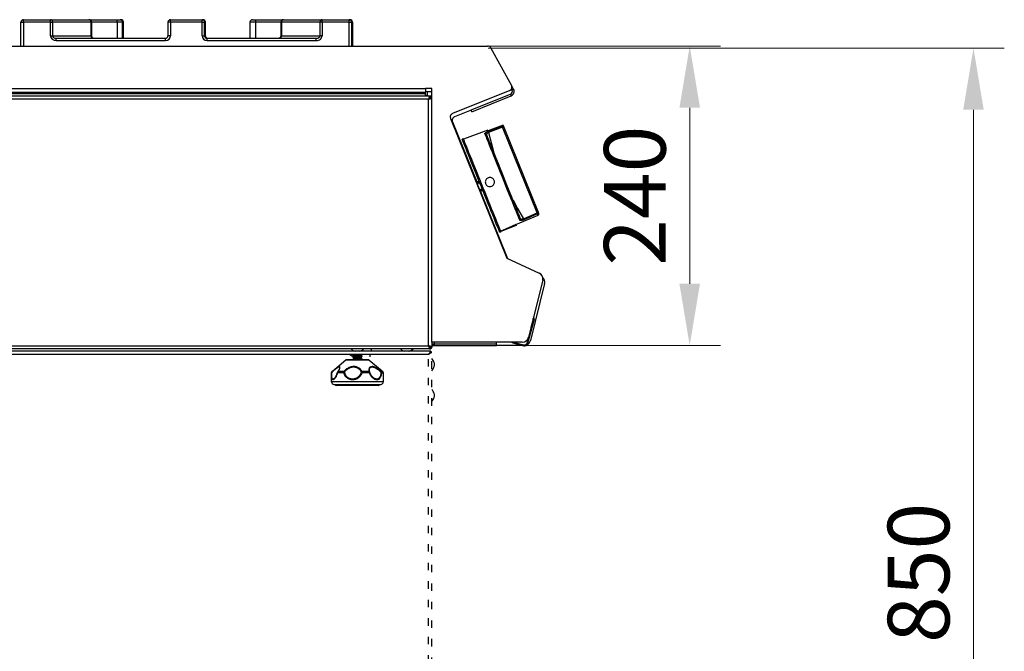
# Model space of a CAD drawing. Units: millimetres. Extents: x 2306 to 3933, y 1581 to 2391.
# Drawn here: x 2538 to 2618, y 1821 to 1872 of the extents above; entities that cross this region are included whole.
import ezdxf

# ---------------------------------------------------------------- set-up
doc = ezdxf.new("R2010")
doc.units = ezdxf.units.MM
doc.linetypes.add('ACAD_ISO03W100', pattern=[30, 12, -18])
doc.styles.get("Standard").update_dxf_attribs({"font": 'arial.ttf'})
doc.dimstyles.new('ISO-25', dxfattribs={"dimscale": 2, "dimtxt": 2.5, "dimasz": 2.5, "dimexe": 1.25, "dimexo": 0.625, "dimtad": 1, "dimdec": 0, "dimlfac": 10, "dimtxsty": 'Standard', "dimcen": 2.5, "dimadec": 0, "dimazin": 0, "dimtfac": 1, "dimtdec": 0, "dimtmove": 0, "dimatfit": 3, "dimfxl": 1, "dimlwd": 13, "dimlwe": 13, "dimarcsym": 0})

# ---------------------------------------------------------------- blocks, each defined once
blk = doc.blocks.new('*D4')
at = {"color": 0, "lineweight": 13, "transparency": 16777216}
for p, q in [((2576.465, 1870.08), (2618.314, 1870.08)), ((2615.814, 1865.08), (2615.814, 1790.025)), ((2583.534, 1785.025), (2618.314, 1785.025))]:
    blk.add_line(p, q, dxfattribs=at)
at = {"color": 0, "transparency": 16777216}
for points in [[(2614.981, 1865.08), (2616.647, 1865.08), (2615.814, 1870.08)], [(2614.981, 1790.025), (2616.647, 1790.025), (2615.814, 1785.025)]]:
    blk.add_solid(points, dxfattribs=at)
at = {"layer": 'Defpoints', "color": 0, "transparency": 16777216}
for p in [(2575.215, 1870.08), (2582.284, 1785.025), (2615.814, 1785.025)]:
    blk.add_point(p, dxfattribs=at)
at = {"color": 0, "transparency": 16777216, "insert": (2612.011, 1827.553), "char_height": 5, "attachment_point": 5, "rotation": 90}
blk.add_mtext('850', dxfattribs=at)
blk = doc.blocks.new('new blockLAT4BOCAS')
at = {"color": 8, "linetype": 'Continuous', "lineweight": 25}
for p, q in [((2912.903, 1693.436), (2913.103, 1693.436)), ((2912.903, 1691.503), (2912.903, 1693.436)), ((2913.103, 1693.436), (2913.103, 1693.636)), ((2913.103, 1693.636), (2915.294, 1693.636)), ((2915.294, 1693.436), (2913.103, 1693.436)), ((2913.103, 1693.436), (2913.103, 1691.503)), ((2915.294, 1693.436), (2915.294, 1693.636)), ((2915.294, 1693.636), (2918.415, 1693.636)), ((2915.294, 1692.336), (2915.294, 1693.436)), ((2915.294, 1693.436), (2915.462, 1693.436)), ((2915.462, 1693.436), (2915.462, 1692.336)), ((2918.584, 1693.436), (2915.462, 1693.436)), ((2918.415, 1693.636), (2918.436, 1693.636)), ((2918.436, 1693.636), (2920.678, 1693.636)), ((2918.584, 1692.336), (2918.584, 1693.436)), ((2918.584, 1693.436), (2918.602, 1693.436)), ((2918.602, 1693.436), (2918.602, 1692.336)), ((2918.636, 1693.436), (2918.602, 1693.436)), ((2918.636, 1692.302), (2918.636, 1693.436)), ((2920.704, 1693.436), (2918.636, 1693.436)), ((2920.678, 1693.636), (2920.94, 1693.636)), ((2920.704, 1693.436), (2920.704, 1692.136)), ((2921.14, 1693.436), (2920.704, 1693.436)), ((2920.94, 1693.636), (2921.013, 1693.636)), ((2921.14, 1692.136), (2921.14, 1693.436)), ((2921.213, 1693.436), (2921.14, 1693.436)), ((2921.213, 1692.136), (2921.213, 1693.436)), ((2924.821, 1693.436), (2924.821, 1692.336)), ((2925.021, 1693.436), (2924.821, 1693.436)), ((2925.021, 1693.436), (2925.021, 1693.636)), ((2925.021, 1693.636), (2927.586, 1693.636)), ((2925.021, 1693.436), (2925.021, 1692.336)), ((2927.586, 1693.436), (2925.021, 1693.436)), ((2927.586, 1693.436), (2927.586, 1693.636)), ((2927.586, 1693.636), (2927.659, 1693.636)), ((2927.586, 1692.336), (2927.586, 1693.436)), ((2927.586, 1693.436), (2927.786, 1693.436)), ((2927.659, 1693.622), (2927.659, 1693.636)), ((2927.786, 1692.336), (2927.786, 1693.436)), ((2927.786, 1693.436), (2927.859, 1693.436)), ((2927.859, 1692.336), (2927.859, 1693.436)), ((2931.467, 1693.436), (2931.467, 1692.136)), ((2931.903, 1693.436), (2931.467, 1693.436)), ((2931.667, 1693.636), (2931.929, 1693.636)), ((2931.903, 1693.436), (2931.903, 1692.136)), ((2933.971, 1693.436), (2931.903, 1693.436)), ((2931.929, 1693.636), (2934.171, 1693.636)), ((2933.971, 1693.436), (2933.971, 1692.304)), ((2934.005, 1693.436), (2933.971, 1693.436)), ((2934.023, 1693.436), (2934.005, 1693.436)), ((2934.005, 1692.336), (2934.005, 1693.436)), ((2937.144, 1693.436), (2934.023, 1693.436)), ((2934.023, 1693.436), (2934.023, 1692.336)), ((2934.171, 1693.636), (2934.191, 1693.636)), ((2934.191, 1693.636), (2937.313, 1693.636)), ((2937.313, 1693.436), (2937.144, 1693.436)), ((2937.144, 1692.336), (2937.144, 1693.436)), ((2937.313, 1693.436), (2937.313, 1693.636)), ((2937.313, 1693.636), (2939.503, 1693.636)), ((2937.313, 1693.436), (2937.313, 1692.336)), ((2939.503, 1693.436), (2937.313, 1693.436)), ((2939.503, 1693.436), (2939.503, 1693.636)), ((2939.503, 1693.636), (2939.577, 1693.636)), ((2939.503, 1693.436), (2939.703, 1693.436)), ((2939.503, 1691.503), (2939.503, 1693.436)), ((2939.577, 1693.622), (2939.577, 1693.636)), ((2939.703, 1693.436), (2939.703, 1691.503)), ((2939.703, 1693.436), (2939.777, 1693.436)), ((2939.777, 1693.436), (2939.777, 1691.503)), ((2915.294, 1692.336), (2915.462, 1692.336)), ((2915.462, 1692.336), (2918.584, 1692.336)), ((2915.77, 1691.936), (2915.77, 1692.136)), ((2915.77, 1692.136), (2924.62, 1692.136)), ((2918.584, 1692.336), (2918.602, 1692.336)), ((2918.602, 1692.336), (2918.631, 1692.336)), ((2924.62, 1691.936), (2924.62, 1692.136)), ((2925.021, 1692.336), (2924.821, 1692.336)), ((2927.586, 1692.336), (2927.786, 1692.336)), ((2927.785, 1692.336), (2927.859, 1692.336)), ((2927.987, 1691.936), (2927.987, 1692.136)), ((2927.987, 1692.136), (2936.837, 1692.136)), ((2933.976, 1692.336), (2934.005, 1692.336)), ((2934.023, 1692.336), (2934.005, 1692.336)), ((2934.023, 1692.336), (2937.144, 1692.336)), ((2936.837, 1691.936), (2936.837, 1692.136)), ((2937.313, 1692.336), (2937.144, 1692.336)), ((2885.602, 1691.503), (2950.719, 1691.503)), ((2924.62, 1691.936), (2915.77, 1691.936)), ((2936.837, 1691.936), (2927.987, 1691.936)), ((2951.002, 1691.32), (2952.672, 1688.308)), ((2952.839, 1688.007), (2952.672, 1688.308)), ((2946.052, 1687.451), (2879.753, 1687.451)), ((2879.873, 1687.751), (2945.702, 1687.751)), ((2879.902, 1688.051), (2945.702, 1688.051)), ((2882.873, 1687.651), (2945.702, 1687.651)), ((2946.202, 1688.051), (2945.702, 1688.051)), ((2945.702, 1688.051), (2945.702, 1687.751)), ((2945.852, 1687.781), (2945.702, 1687.781)), ((2945.702, 1687.651), (2945.702, 1687.751)), ((2945.702, 1687.451), (2945.702, 1687.651)), ((2945.702, 1687.531), (2945.852, 1687.531)), ((2945.852, 1687.531), (2945.852, 1687.781)), ((2946.202, 1687.781), (2945.852, 1687.781)), ((2945.852, 1687.531), (2945.852, 1687.451)), ((2946.052, 1687.451), (2946.052, 1687.371)), ((2946.115, 1687.451), (2946.052, 1687.451)), ((2946.052, 1687.237), (2946.052, 1687.371)), ((2946.115, 1687.451), (2946.115, 1687.284)), ((2946.122, 1687.364), (2946.115, 1687.341)), ((2946.122, 1687.364), (2946.202, 1687.364)), ((2946.122, 1687.3), (2946.122, 1687.364)), ((2946.202, 1687.3), (2946.122, 1687.3)), ((2946.202, 1667.503), (2946.202, 1688.051)), ((2952.527, 1687.903), (2947.897, 1686.033)), ((2949.403, 1686.321), (2952.593, 1687.609)), ((2949.459, 1686.182), (2952.649, 1687.47)), ((2952.593, 1687.609), (2952.649, 1687.47)), ((2952.708, 1687.934), (2952.659, 1688.021)), ((2952.839, 1688.007), (2952.708, 1687.934)), ((2945.942, 1687.191), (2879.862, 1687.191)), ((2945.942, 1667.211), (2945.942, 1687.191)), ((2949.407, 1686.311), (2948.047, 1685.762)), ((2949.459, 1686.182), (2949.403, 1686.321)), ((2947.735, 1685.616), (2952.3, 1674.316)), ((2947.885, 1685.345), (2949.845, 1680.495)), ((2951.941, 1684.925), (2950.809, 1684.499)), ((2954.743, 1677.989), (2951.941, 1684.925)), ((2951.996, 1685.05), (2951.996, 1685.056)), ((2951.996, 1685.056), (2954.836, 1678.026)), ((2950.741, 1684.693), (2948.776, 1683.951)), ((2948.763, 1683.981), (2948.671, 1683.943)), ((2950.059, 1680.508), (2949.805, 1680.492)), ((2950.127, 1679.694), (2950.321, 1679.859)), ((2950.158, 1679.72), (2952.351, 1674.292)), ((2953.03, 1677.025), (2954.823, 1677.798)), ((2953.633, 1677.51), (2954.743, 1677.989)), ((2953.053, 1676.967), (2951.802, 1676.461)), ((2953.03, 1677.025), (2953.053, 1676.967)), ((2951.709, 1676.424), (2951.802, 1676.461)), ((2951.801, 1676.461), (2951.802, 1676.461)), ((2952.3, 1674.316), (2954.901, 1673.103)), ((2955.2, 1672.53), (2954.045, 1667.897)), ((2955.35, 1672.26), (2954.195, 1667.627)), ((2954.499, 1669.336), (2953.976, 1667.385)), ((2954.422, 1669.357), (2954.242, 1668.686)), ((2954.422, 1669.357), (2954.499, 1669.336)), ((2953.542, 1667.503), (2946.202, 1667.503)), ((2946.202, 1667.503), (2946.202, 1667.101)), ((2946.232, 1667.371), (2946.232, 1667.503)), ((2946.232, 1667.371), (2946.412, 1667.371)), ((2946.232, 1667.371), (2946.232, 1667.233)), ((2946.312, 1667.371), (2946.312, 1667.233)), ((2946.412, 1667.371), (2946.412, 1667.503)), ((2946.412, 1667.371), (2951.462, 1667.371)), ((2946.412, 1667.233), (2946.412, 1667.371)), ((2951.462, 1667.371), (2951.462, 1667.503)), ((2951.462, 1667.233), (2951.462, 1667.371)), ((2952.769, 1667.439), (2952.786, 1667.503)), ((2952.769, 1667.439), (2953.658, 1667.201)), ((2952.84, 1667.503), (2953.678, 1667.279)), ((2953.994, 1667.761), (2953.899, 1667.406)), ((2953.976, 1667.385), (2953.899, 1667.406)), ((2946.052, 1666.951), (2879.753, 1666.951)), ((2879.862, 1667.211), (2945.942, 1667.211)), ((2946.115, 1666.765), (2886.289, 1666.765)), ((2940.622, 1666.911), (2940.622, 1666.765)), ((2941.322, 1666.765), (2941.322, 1666.951)), ((2945.942, 1667.211), (2945.998, 1667.176)), ((2946.052, 1666.951), (2946.052, 1667.031)), ((2946.052, 1667.031), (2946.115, 1667.031)), ((2946.052, 1666.951), (2946.115, 1666.951)), ((2946.115, 1667.031), (2946.115, 1666.951)), ((2946.115, 1666.765), (2946.115, 1666.685)), ((2946.202, 1667.101), (2946.122, 1667.101)), ((2946.122, 1667.038), (2946.122, 1667.101)), ((2946.122, 1667.038), (2946.202, 1667.038)), ((2946.202, 1666.678), (2946.122, 1666.678)), ((2946.202, 1667.038), (2946.202, 1667.101)), ((2946.232, 1667.233), (2946.312, 1667.233)), ((2946.312, 1667.233), (2946.412, 1667.233)), ((2946.412, 1667.233), (2951.462, 1667.233)), ((2953.54, 1667.233), (2951.462, 1667.233)), ((2953.678, 1667.279), (2953.658, 1667.201)), ((2945.942, 1666.505), (2886.462, 1666.505)), ((2946.388, 1665.825), (2946.388, 1665.545))]:
    blk.add_line(p, q, dxfattribs=at)
at = {"color": 7, "linetype": 'ACAD_ISO03W100', "lineweight": 25, "ltscale": 0.05}
for p, q in [((2946.202, 1617.352), (2946.202, 1666.678)), ((2945.942, 1617.525), (2945.942, 1666.505))]:
    blk.add_line(p, q, dxfattribs=at)
at = {"color": 7, "linetype": 'Continuous', "lineweight": 25}
blk.add_line((2946.388, 1663.325), (2946.388, 1663.045), dxfattribs=at)
at = {"color": 8, "linetype": 'Continuous', "lineweight": 25, "flags": 128}
for points in [[(2918.689, 1692.167), (2918.707, 1692.159), (2918.712, 1692.155)], [(2933.918, 1692.167), (2933.9, 1692.159), (2933.895, 1692.156)], [(2951.121, 1691.105), (2951.132, 1691.089), (2951.152, 1691.049)], [(2951.987, 1685.079), (2950.921, 1684.677), (2950.77, 1684.62)], [(2950.775, 1684.59), (2950.962, 1684.66), (2951.711, 1684.942), (2951.996, 1685.05)], [(2951.996, 1685.056), (2951.995, 1685.059), (2951.994, 1685.062), (2951.992, 1685.065), (2951.991, 1685.068), (2951.99, 1685.071), (2951.989, 1685.074), (2951.988, 1685.076), (2951.987, 1685.079)], [(2953.346, 1677.38), (2953.295, 1677.507), (2953.231, 1677.666), (2953.154, 1677.855), (2953.067, 1678.071), (2952.969, 1678.314), (2952.861, 1678.581), (2952.744, 1678.869), (2952.62, 1679.176), (2952.49, 1679.498), (2952.355, 1679.834), (2952.215, 1680.179), (2952.073, 1680.531), (2951.929, 1680.886), (2951.786, 1681.241), (2951.644, 1681.593), (2951.504, 1681.938), (2951.369, 1682.274), (2951.238, 1682.597), (2951.114, 1682.903), (2950.998, 1683.192), (2950.89, 1683.458), (2950.792, 1683.701), (2950.705, 1683.918), (2950.628, 1684.106), (2950.564, 1684.265), (2950.513, 1684.393)], [(2953.401, 1677.504), (2953.351, 1677.629), (2953.288, 1677.783), (2953.214, 1677.967), (2953.129, 1678.179), (2953.033, 1678.415), (2952.928, 1678.675), (2952.815, 1678.956), (2952.694, 1679.255), (2952.567, 1679.57), (2952.435, 1679.897), (2952.299, 1680.234), (2952.16, 1680.577), (2952.02, 1680.923), (2951.88, 1681.269), (2951.742, 1681.612), (2951.606, 1681.949), (2951.473, 1682.276), (2951.346, 1682.59), (2951.226, 1682.889), (2951.112, 1683.17), (2951.007, 1683.43), (2950.911, 1683.667), (2950.826, 1683.878), (2950.752, 1684.062), (2950.689, 1684.217), (2950.639, 1684.341)], [(2950.741, 1684.693), (2950.742, 1684.688), (2950.748, 1684.675), (2950.757, 1684.652), (2950.77, 1684.62)], [(2950.775, 1684.59), (2950.777, 1684.585), (2950.78, 1684.577), (2950.783, 1684.568), (2950.787, 1684.557), (2950.792, 1684.544), (2950.798, 1684.529), (2950.803, 1684.514), (2950.809, 1684.499)], [(2950.809, 1684.499), (2951.035, 1683.579), (2951.245, 1682.841)], [(2951.709, 1676.424), (2951.707, 1676.428), (2951.694, 1676.461), (2951.667, 1676.526), (2951.628, 1676.624), (2951.576, 1676.753), (2951.511, 1676.913), (2951.435, 1677.101), (2951.348, 1677.316), (2951.251, 1677.556), (2951.145, 1677.82), (2951.03, 1678.104), (2950.908, 1678.406), (2950.779, 1678.724), (2950.646, 1679.055), (2950.508, 1679.396), (2950.367, 1679.744), (2950.225, 1680.095), (2950.083, 1680.448), (2949.942, 1680.798), (2949.802, 1681.142), (2949.667, 1681.478), (2949.535, 1681.803), (2949.41, 1682.114), (2949.291, 1682.408), (2949.18, 1682.682), (2949.079, 1682.934), (2948.986, 1683.162), (2948.905, 1683.363), (2948.835, 1683.537), (2948.776, 1683.682), (2948.73, 1683.795), (2948.697, 1683.877), (2948.677, 1683.927), (2948.671, 1683.943)], [(2951.801, 1676.461), (2951.794, 1676.48), (2951.773, 1676.532), (2951.739, 1676.616), (2951.692, 1676.732), (2951.633, 1676.878), (2951.562, 1677.053), (2951.48, 1677.256), (2951.388, 1677.485), (2951.286, 1677.738), (2951.175, 1678.012), (2951.056, 1678.306), (2950.93, 1678.617), (2950.799, 1678.942), (2950.664, 1679.278), (2950.525, 1679.622), (2950.383, 1679.971), (2950.241, 1680.323), (2950.1, 1680.673), (2949.96, 1681.02), (2949.822, 1681.36), (2949.689, 1681.69), (2949.561, 1682.006), (2949.439, 1682.308), (2949.325, 1682.591), (2949.219, 1682.853), (2949.122, 1683.092), (2949.036, 1683.307), (2948.96, 1683.494), (2948.896, 1683.652), (2948.844, 1683.781), (2948.805, 1683.878), (2948.778, 1683.944), (2948.765, 1683.976), (2948.763, 1683.981)], [(2949.832, 1680.425), (2949.89, 1680.449), (2949.982, 1680.48), (2950.059, 1680.508), (2950.059, 1680.508), (2950.059, 1680.508)], [(2952.795, 1679.005), (2953.157, 1678.327), (2953.633, 1677.51)], [(2954.782, 1677.9), (2954.598, 1677.82), (2953.864, 1677.503), (2953.672, 1677.42)], [(2954.836, 1678.026), (2954.834, 1678.026), (2954.829, 1678.023), (2954.821, 1678.02), (2954.809, 1678.015), (2954.795, 1678.01), (2954.779, 1678.003), (2954.762, 1677.996), (2954.743, 1677.989)], [(2954.782, 1677.9), (2954.78, 1677.904), (2954.777, 1677.912), (2954.773, 1677.921), (2954.768, 1677.932), (2954.762, 1677.945), (2954.756, 1677.959), (2954.75, 1677.974), (2954.743, 1677.989)], [(2954.823, 1677.798), (2954.82, 1677.804), (2954.813, 1677.824), (2954.8, 1677.855), (2954.782, 1677.9)], [(2954.836, 1678.026), (2954.854, 1677.983), (2954.866, 1677.952), (2954.874, 1677.934), (2954.876, 1677.927)], [(2953.03, 1677.025), (2952.43, 1676.767), (2951.789, 1676.491)], [(2953.633, 1677.51), (2953.64, 1677.494), (2953.646, 1677.479), (2953.652, 1677.465), (2953.658, 1677.453), (2953.662, 1677.442), (2953.666, 1677.432), (2953.669, 1677.425), (2953.672, 1677.42)], [(2954.422, 1669.357), (2954.427, 1669.392), (2954.426, 1669.426)], [(2945.969, 1667.146), (2945.99, 1667.163), (2946.007, 1667.184)], [(2946.071, 1666.63), (2946.07, 1666.632), (2946.069, 1666.633)], [(2945.942, 1666.505), (2945.942, 1666.505)]]:
    blk.add_lwpolyline(points, dxfattribs=at)
at = {"color": 8, "linetype": 'Continuous', "lineweight": 25}
for centre, radius, start, end in [((2913.103, 1693.436), 0.2, 90, 180), ((2915.277, 1693.45), 0.186, 355.50222, 84.6554), ((2918.398, 1693.45), 0.186, 355.50224, 84.65535), ((2918.408, 1693.442), 0.194, 358.07018, 87.93327), ((2918.436, 1693.436), 0.2, 0, 90), ((2920.295, 1693.485), 0.412, 353.14783, 21.46102), ((2920.94, 1693.436), 0.2, 0, 90), ((2921.013, 1693.436), 0.2, 0, 90), ((2925.021, 1693.436), 0.2, 90, 180), ((2927.586, 1693.436), 0.2, 0, 90), ((2927.659, 1693.436), 0.2, 0, 90), ((2931.667, 1693.436), 0.2, 90, 180), ((2932.312, 1693.485), 0.412, 158.53985, 186.85131), ((2934.171, 1693.436), 0.2, 90, 180), ((2934.198, 1693.442), 0.194, 92.06632, 181.93023), ((2934.209, 1693.45), 0.186, 95.3445, 184.49765), ((2937.33, 1693.45), 0.186, 95.3445, 184.49765), ((2939.503, 1693.436), 0.2, 0, 90), ((2939.577, 1693.436), 0.2, 0, 90), ((2918.769, 1692.321), 0.186, 175.50242, 264.65349), ((2918.806, 1692.334), 0.204, 179.37577, 235.04099), ((2933.838, 1692.321), 0.186, 275.34637, 4.49747), ((2933.801, 1692.334), 0.204, 304.95817, 0.62428), ((2950.726, 1691.203), 0.3, 22.8545, 91.29961), ((2952.402, 1688.176), 0.3, 294.54287, 26.1473), ((2952.506, 1687.823), 0.23, 292, 29), ((2952.506, 1687.823), 0.38, 292, 29), ((2948.002, 1685.752), 0.3, 110.63411, 206.94085), ((2948.152, 1685.481), 0.3, 110.63411, 206.94085), ((2950.55, 1684.303), 0.0972, 23.31065, 112.33715), ((2954.744, 1677.991), 0.0986, 292.48925, 21.20954), ((2954.783, 1677.89), 0.1, 293.30939, 22), ((2953.31, 1677.47), 0.0972, 291.66096, 20.69147), ((2954.713, 1672.64), 0.5, 347.33149, 67.89581), ((2954.863, 1672.369), 0.5, 347.33149, 47.02306), ((2954.248, 1669.404), 0.26, 345, 35.79015), ((2952.836, 1667.691), 0.26, 226.06427, 255), ((2953.557, 1668.003), 0.5, 268.36366, 347.77025), ((2953.725, 1667.452), 0.26, 255, 345), ((2953.725, 1667.452), 0.18, 255, 345), ((2953.707, 1667.733), 0.5, 295.24811, 347.77025), ((2940.172, 1667.462), 0.711, 225.95836, 258.64919), ((2940.172, 1667.462), 0.711, 281.35081, 314.04164), ((2944.172, 1667.462), 0.711, 225.95836, 258.64919), ((2944.172, 1667.462), 0.711, 281.35081, 314.04164), ((2944.236, 1667.462), 0.711, 281.35081, 314.04164), ((2945.862, 1667.291), 0.26, 303.15024, 327.0904), ((2945.691, 1665.685), 0.711, 11.35081, 44.04164), ((2945.691, 1665.685), 0.711, 315.95836, 348.64919), ((2945.691, 1663.185), 0.711, 11.35081, 44.04164)]:
    blk.add_arc(centre, radius, start, end, dxfattribs=at)
at = {"color": 7, "linetype": 'Continuous', "lineweight": 25}
blk.add_arc((2945.691, 1663.185), 0.711, 315.95836, 348.64919, dxfattribs=at)
at = {"color": 8, "linetype": 'Continuous', "lineweight": 25}
for centre, major_axis, ratio, start_param, end_param in [((2915.77, 1692.336), (-0.475, 0), 0.841435, 0, 1.570796), ((2915.77, 1692.336), (0.307, 0), 0.651273, 3.141593, 4.712389), ((2924.62, 1692.336), (0.401, 0), 0.996428, 4.712389, 6.283185), ((2924.62, 1692.336), (0.202, 0), 0.989373, 4.712389, 6.283185), ((2927.987, 1692.336), (0.401, 0), 0.996403, 3.141593, 4.712389), ((2927.987, 1692.336), (0.202, 0), 0.989298, 3.141593, 4.712389), ((2928.061, 1692.336), (0.202, 0), 0.989298, 3.141593, 4.712389), ((2936.837, 1692.336), (-0.475, 0), 0.841435, 1.570796, 3.141593), ((2936.837, 1692.336), (0.307, 0), 0.651273, 4.712389, 6.283185)]:
    blk.add_ellipse(centre, major_axis=major_axis, ratio=ratio, start_param=start_param, end_param=end_param, dxfattribs=at)
for points, knots in [([(2918.689, 1692.167), (2918.679, 1692.178), (2918.662, 1692.199), (2918.645, 1692.242), (2918.635, 1692.283), (2918.631, 1692.317), (2918.631, 1692.332), (2918.631, 1692.336)], [0, 0, 0, 0, 0.292882, 0.546958, 0.819866, 0.951442, 1, 1, 1, 1]), ([(2918.712, 1692.157), (2918.702, 1692.165), (2918.68, 1692.184), (2918.652, 1692.235), (2918.636, 1692.284), (2918.635, 1692.313), (2918.634, 1692.321)], [0, 0, 0, 0, 0.302703, 0.638069, 0.898065, 1, 1, 1, 1]), ([(2918.76, 1692.136), (2918.75, 1692.137), (2918.72, 1692.139), (2918.701, 1692.156), (2918.689, 1692.167)], [0, 0, 0, 0, 0.3311128, 1, 1, 1, 1]), ([(2918.756, 1692.138), (2918.751, 1692.138), (2918.74, 1692.137), (2918.722, 1692.149), (2918.712, 1692.156)], [0, 0, 0, 0, 0.413162, 1, 1, 1, 1]), ([(2933.895, 1692.156), (2933.887, 1692.151), (2933.867, 1692.137), (2933.853, 1692.135), (2933.843, 1692.136), (2933.841, 1692.136)], [0, 0, 0, 0, 0.355262, 0.857637, 1, 1, 1, 1]), ([(2933.918, 1692.167), (2933.911, 1692.159), (2933.894, 1692.142), (2933.864, 1692.138), (2933.847, 1692.136)], [0, 0, 0, 0, 0.426184, 1, 1, 1, 1]), ([(2933.973, 1692.314), (2933.97, 1692.297), (2933.965, 1692.259), (2933.942, 1692.208), (2933.915, 1692.17), (2933.899, 1692.161), (2933.895, 1692.158)], [0, 0, 0, 0, 0.225314, 0.499725, 0.855729, 1, 1, 1, 1]), ([(2933.976, 1692.336), (2933.976, 1692.335), (2933.976, 1692.322), (2933.974, 1692.301), (2933.968, 1692.263), (2933.954, 1692.217), (2933.935, 1692.184), (2933.92, 1692.168), (2933.918, 1692.167)], [0, 0, 0, 0, 0.012964, 0.155166, 0.268561, 0.567965, 0.951153, 1, 1, 1, 1]), ([(2946.052, 1687.451), (2946.045, 1687.448), (2946.029, 1687.443), (2946.006, 1687.401), (2945.982, 1687.334), (2945.961, 1687.259), (2945.947, 1687.21), (2945.942, 1687.191)], [0, 0, 0, 0, 0.193712, 0.415948, 0.638184, 0.860439, 1, 1, 1, 1]), ([(2946.052, 1687.371), (2946.043, 1687.368), (2946.026, 1687.364), (2946.001, 1687.328), (2945.976, 1687.277), (2945.956, 1687.227), (2945.945, 1687.198), (2945.942, 1687.191)], [0, 0, 0, 0, 0.230221, 0.460509, 0.69082, 0.921116, 1, 1, 1, 1]), ([(2945.942, 1687.191), (2945.969, 1687.198), (2946.025, 1687.213), (2946.104, 1687.236), (2946.166, 1687.261), (2946.198, 1687.282), (2946.201, 1687.295), (2946.202, 1687.3)], [0, 0, 0, 0, 0.193719, 0.415946, 0.638193, 0.860431, 1, 1, 1, 1]), ([(2945.942, 1687.191), (2945.964, 1687.199), (2946.007, 1687.216), (2946.064, 1687.241), (2946.105, 1687.266), (2946.121, 1687.286), (2946.122, 1687.297), (2946.122, 1687.3)], [0, 0, 0, 0, 0.230227, 0.460522, 0.690811, 0.921108, 1, 1, 1, 1]), ([(2951.996, 1685.05), (2951.994, 1685.045), (2951.99, 1685.037), (2951.978, 1685.01), (2951.962, 1684.973), (2951.948, 1684.941), (2951.941, 1684.925), (2951.941, 1684.925)], [0, 0, 0, 0, 0.1919844, 0.3824355, 0.6850749, 0.9961446, 1, 1, 1, 1]), ([(2950.513, 1684.393), (2950.512, 1684.405), (2950.51, 1684.429), (2950.552, 1684.474), (2950.623, 1684.521), (2950.703, 1684.561), (2950.756, 1684.582), (2950.775, 1684.59)], [0, 0, 0, 0, 0.22405, 0.446989, 0.666312, 0.878303, 1, 1, 1, 1]), ([(2950.809, 1684.499), (2950.797, 1684.492), (2950.762, 1684.476), (2950.71, 1684.442), (2950.665, 1684.402), (2950.639, 1684.361), (2950.642, 1684.338), (2950.644, 1684.326)], [0, 0, 0, 0, 0.1201077, 0.3311973, 0.5510872, 0.7751515, 1, 1, 1, 1]), ([(2949.904, 1680.359), (2949.904, 1680.359), (2949.891, 1680.364), (2949.875, 1680.37), (2949.857, 1680.372), (2949.854, 1680.372)], [0, 0, 0, 0, 0.0169, 0.780619, 1, 1, 1, 1]), ([(2950.032, 1680.396), (2950.015, 1680.39), (2949.98, 1680.379), (2949.932, 1680.368), (2949.908, 1680.36), (2949.904, 1680.359)], [0, 0, 0, 0, 0.4647318, 0.9313042, 1, 1, 1, 1]), ([(2950.107, 1679.859), (2950.067, 1679.94), (2949.988, 1680.102), (2949.932, 1680.273), (2949.904, 1680.359)], [0, 0, 0, 0, 0.5, 1, 1, 1, 1]), ([(2950.059, 1680.508), (2950.051, 1680.503), (2950.037, 1680.495), (2950.025, 1680.467), (2950.022, 1680.432), (2950.029, 1680.408), (2950.032, 1680.396)], [0, 0, 0, 0, 0.249995, 0.500001, 0.750004, 1, 1, 1, 1]), ([(2950.096, 1680.415), (2950.094, 1680.415), (2950.089, 1680.415), (2950.062, 1680.406), (2950.039, 1680.399), (2950.032, 1680.396)], [0, 0, 0, 0, 0.4022877, 0.8043636, 1, 1, 1, 1]), ([(2950.576, 1680.627), (2950.596, 1680.664), (2950.638, 1680.736), (2950.742, 1680.811), (2950.862, 1680.849), (2950.988, 1680.845), (2951.106, 1680.8), (2951.202, 1680.718), (2951.266, 1680.608), (2951.29, 1680.484), (2951.272, 1680.359), (2951.213, 1680.247), (2951.12, 1680.161), (2951.005, 1680.11), (2950.879, 1680.1), (2950.757, 1680.132), (2950.652, 1680.203), (2950.576, 1680.305), (2950.54, 1680.426), (2950.542, 1680.538), (2950.566, 1680.602), (2950.576, 1680.627)], [0, 0, 0, 0, 0.053784, 0.107575, 0.161197, 0.214642, 0.268167, 0.321849, 0.375515, 0.429063, 0.482621, 0.536296, 0.589968, 0.643476, 0.696927, 0.750574, 0.804424, 0.858166, 0.911596, 0.964922, 1, 1, 1, 1]), ([(2950.079, 1679.814), (2950.081, 1679.817), (2950.093, 1679.83), (2950.1, 1679.846), (2950.107, 1679.858), (2950.107, 1679.859)], [0, 0, 0, 0, 0.219372, 0.983092, 1, 1, 1, 1]), ([(2950.321, 1679.859), (2950.321, 1679.859), (2950.321, 1679.859), (2950.299, 1679.846), (2950.247, 1679.829), (2950.169, 1679.786), (2950.12, 1679.768), (2950.1, 1679.761)], [0, 0, 0, 0, 0.000033, 0.001097, 0.366787, 0.749166, 1, 1, 1, 1]), ([(2950.107, 1679.859), (2950.11, 1679.86), (2950.133, 1679.872), (2950.175, 1679.897), (2950.208, 1679.913), (2950.224, 1679.921)], [0, 0, 0, 0, 0.0686902, 0.5352507, 1, 1, 1, 1]), ([(2950.224, 1679.921), (2950.231, 1679.924), (2950.253, 1679.934), (2950.278, 1679.947), (2950.282, 1679.95), (2950.283, 1679.952)], [0, 0, 0, 0, 0.1956421, 0.5977121, 1, 1, 1, 1]), ([(2950.224, 1679.921), (2950.23, 1679.91), (2950.242, 1679.888), (2950.268, 1679.865), (2950.296, 1679.853), (2950.313, 1679.857), (2950.321, 1679.859)], [0, 0, 0, 0, 0.250005, 0.500009, 0.750001, 1, 1, 1, 1]), ([(2953.672, 1677.42), (2953.64, 1677.407), (2953.576, 1677.382), (2953.486, 1677.357), (2953.412, 1677.348), (2953.363, 1677.355), (2953.351, 1677.372), (2953.346, 1677.38)], [0, 0, 0, 0, 0.201426, 0.403703, 0.612877, 0.830203, 1, 1, 1, 1]), ([(2953.394, 1677.518), (2953.399, 1677.511), (2953.41, 1677.495), (2953.448, 1677.481), (2953.502, 1677.479), (2953.566, 1677.488), (2953.611, 1677.503), (2953.633, 1677.51)], [0, 0, 0, 0, 0.170311, 0.388745, 0.598697, 0.800718, 1, 1, 1, 1]), ([(2945.942, 1667.211), (2945.949, 1667.184), (2945.965, 1667.128), (2945.988, 1667.049), (2946.012, 1666.987), (2946.033, 1666.955), (2946.047, 1666.952), (2946.052, 1666.951)], [0, 0, 0, 0, 0.193712, 0.415948, 0.63819, 0.860433, 1, 1, 1, 1]), ([(2946.202, 1667.101), (2946.2, 1667.109), (2946.195, 1667.124), (2946.153, 1667.147), (2946.085, 1667.171), (2946.01, 1667.193), (2945.961, 1667.206), (2945.942, 1667.211)], [0, 0, 0, 0, 0.193712, 0.415944, 0.638186, 0.860435, 1, 1, 1, 1]), ([(2945.942, 1667.211), (2945.951, 1667.189), (2945.968, 1667.146), (2945.993, 1667.089), (2946.018, 1667.048), (2946.038, 1667.032), (2946.049, 1667.031), (2946.052, 1667.031)], [0, 0, 0, 0, 0.2302197, 0.4605172, 0.6908079, 0.9211065, 1, 1, 1, 1]), ([(2946.122, 1667.101), (2946.12, 1667.11), (2946.115, 1667.127), (2946.08, 1667.152), (2946.028, 1667.177), (2945.979, 1667.197), (2945.95, 1667.208), (2945.942, 1667.211)], [0, 0, 0, 0, 0.230216, 0.460508, 0.690811, 0.921107, 1, 1, 1, 1]), ([(2945.942, 1666.505), (2945.966, 1666.54), (2946.009, 1666.603), (2946.064, 1666.681), (2946.096, 1666.735), (2946.111, 1666.761), (2946.114, 1666.764), (2946.115, 1666.765)], [0, 0, 0, 0, 0.281169, 0.511867, 0.702709, 0.893862, 1, 1, 1, 1]), ([(2946.202, 1666.678), (2946.201, 1666.675), (2946.198, 1666.67), (2946.171, 1666.655), (2946.121, 1666.628), (2946.041, 1666.572), (2945.978, 1666.529), (2945.942, 1666.505)], [0, 0, 0, 0, 0.144106, 0.274814, 0.497849, 0.708233, 1, 1, 1, 1]), ([(2946.122, 1666.678), (2946.121, 1666.675), (2946.119, 1666.67), (2946.104, 1666.658), (2946.085, 1666.643), (2946.056, 1666.618), (2946.009, 1666.571), (2945.967, 1666.529), (2945.942, 1666.505)], [0, 0, 0, 0, 0.133603, 0.256216, 0.369027, 0.473602, 0.690289, 1, 1, 1, 1]), ([(2946.012, 1666.576), (2946.016, 1666.579), (2946.036, 1666.6), (2946.068, 1666.631), (2946.098, 1666.666), (2946.111, 1666.683), (2946.114, 1666.684), (2946.115, 1666.685)], [0, 0, 0, 0, 0.060428, 0.376095, 0.626355, 0.877528, 1, 1, 1, 1]), ([(2946.115, 1667.031), (2946.101, 1667.034), (2946.072, 1667.04), (2946.041, 1667.067), (2946.025, 1667.089), (2946.023, 1667.092)], [0, 0, 0, 0, 0.467803, 0.938409, 1, 1, 1, 1]), ([(2946.062, 1667.13), (2946.065, 1667.128), (2946.087, 1667.111), (2946.114, 1667.081), (2946.119, 1667.052), (2946.122, 1667.038)], [0, 0, 0, 0, 0.066067, 0.539291, 1, 1, 1, 1])]:
    blk.add_open_spline(points, degree=3, knots=knots, dxfattribs=at)
blk = doc.blocks.new('*D40')
at = {"color": 0, "lineweight": 13, "transparency": 16777216}
for p, q in [((2570.738, 1870.249), (2595.313, 1870.249)), ((2592.813, 1850.978), (2592.813, 1865.249)), ((2575.886, 1845.978), (2595.313, 1845.978))]:
    blk.add_line(p, q, dxfattribs=at)
at = {"color": 0, "transparency": 16777216}
for points in [[(2591.979, 1865.249), (2593.646, 1865.249), (2592.813, 1870.249)], [(2591.979, 1850.978), (2593.646, 1850.978), (2592.813, 1845.978)]]:
    blk.add_solid(points, dxfattribs=at)
at = {"layer": 'Defpoints', "color": 0, "transparency": 16777216}
for p in [(2569.488, 1870.249), (2592.813, 1870.249), (2574.636, 1845.978)]:
    blk.add_point(p, dxfattribs=at)
at = {"color": 0, "transparency": 16777216, "insert": (2589.01, 1858.114), "char_height": 5, "attachment_point": 5, "rotation": 90}
blk.add_mtext('240', dxfattribs=at)

msp = doc.modelspace()

# ---------------------------------------------------------------- linework, layer by layer
at = {"color": 7, "linetype": 'Continuous', "lineweight": 25}
for p, q in [((2564.012, 1844.027), (2564.948, 1844.807)), ((2565.713, 1844.83), (2565.012, 1844.83)), ((2565.525, 1845.193), (2565.525, 1845.198)), ((2565.525, 1845.173), (2565.525, 1845.193)), ((2565.525, 1845.034), (2565.525, 1845.039)), ((2565.525, 1845.014), (2565.525, 1845.034)), ((2565.525, 1844.875), (2565.525, 1844.88)), ((2565.525, 1844.856), (2565.525, 1844.875)), ((2565.56, 1844.83), (2565.527, 1844.854)), ((2566.739, 1844.83), (2565.713, 1844.83)), ((2566.214, 1845.12), (2566.211, 1845.126)), ((2566.214, 1844.962), (2566.211, 1844.967)), ((2566.212, 1845.211), (2566.212, 1845.064)), ((2566.225, 1845.118), (2566.225, 1845.114)), ((2566.225, 1845.114), (2566.225, 1845.094)), ((2566.225, 1844.96), (2566.225, 1844.955)), ((2566.225, 1844.955), (2566.225, 1844.935)), ((2566.803, 1844.807), (2567.739, 1844.027)), ((2566.912, 1845.064), (2566.912, 1845.25)), ((2563.775, 1843.603), (2563.775, 1843.784)), ((2563.778, 1843.785), (2563.778, 1843.784)), ((2563.811, 1843.86), (2564.012, 1844.027)), ((2564.287, 1843.784), (2564.735, 1843.784)), ((2564.754, 1843.86), (2564.315, 1843.86)), ((2566.816, 1843.86), (2566.265, 1843.86)), ((2566.271, 1843.784), (2566.832, 1843.784)), ((2567.739, 1844.027), (2567.939, 1843.86)), ((2567.937, 1843.86), (2567.825, 1843.86)), ((2567.859, 1843.784), (2567.973, 1843.784)), ((2567.973, 1843.784), (2567.973, 1843.785)), ((2563.775, 1843.03), (2563.775, 1843.603)), ((2564.155, 1843.525), (2564.136, 1843.487)), ((2567.975, 1843.603), (2567.975, 1843.03)), ((2563.975, 1842.83), (2567.775, 1842.83)), ((2567.576, 1842.74), (2564.175, 1842.74))]:
    msp.add_line(p, q, dxfattribs=at)
at = {"color": 8, "linetype": 'Continuous', "lineweight": 25}
for p, q in [((2564.948, 1844.807), (2565.701, 1844.807)), ((2565.701, 1844.807), (2566.803, 1844.807)), ((2563.775, 1843.784), (2563.778, 1843.784)), ((2563.831, 1843.86), (2563.811, 1843.86)), ((2567.973, 1843.784), (2567.975, 1843.784)), ((2567.975, 1843.03), (2563.775, 1843.03))]:
    msp.add_line(p, q, dxfattribs=at)
at = {"color": 8, "linetype": 'Continuous', "lineweight": 25, "flags": 128}
for points in [[(2563.827, 1843.815), (2563.816, 1843.813), (2563.806, 1843.809), (2563.797, 1843.806), (2563.79, 1843.802), (2563.784, 1843.798), (2563.78, 1843.793), (2563.778, 1843.788), (2563.778, 1843.785)], [(2564.266, 1843.808), (2564.266, 1843.806), (2564.267, 1843.802), (2564.269, 1843.798), (2564.274, 1843.793), (2564.28, 1843.788), (2564.287, 1843.784)]]:
    msp.add_lwpolyline(points, dxfattribs=at)
at = {"color": 7, "linetype": 'Continuous', "lineweight": 25, "flags": 128}
msp.add_lwpolyline([(2563.814, 1843.86), (2563.812, 1843.858), (2563.811, 1843.855), (2563.811, 1843.851), (2563.812, 1843.845), (2563.815, 1843.839), (2563.818, 1843.832), (2563.822, 1843.824), (2563.827, 1843.815)], dxfattribs=at)
at = {"color": 7, "linetype": 'Continuous', "lineweight": 25}
for centre, radius, start, end in [((2565.012, 1844.73), 0.1, 90, 129.80557), ((2565.762, 1845.762), 0.711, 225.95836, 258.64919), ((2565.762, 1845.762), 0.711, 281.35081, 314.04164), ((2566.739, 1844.73), 0.1, 50.19443, 90), ((2563.875, 1843.784), 0.1, 129.80557, 180), ((2563.878, 1843.784), 0.1, 130.20816, 178.88721), ((2564.363, 1843.784), 0.1, 144.8345, 165.96713), ((2564.402, 1843.786), 0.115, 139.74429, 181.24659), ((2564.879, 1843.788), 0.145, 149.8158, 181.63268), ((2564.928, 1843.352), 0.473, 101.64737, 114.11057), ((2564.72, 1843.712), 0.153, 42.72258, 77.16394), ((2566.284, 1843.725), 0.137, 98.07482, 138.77844), ((2565.863, 1842.753), 1.108, 68.4095, 73.37122), ((2565.897, 1843.789), 0.375, 359.13785, 10.95322), ((2566.665, 1843.788), 0.167, 358.40667, 25.67773), ((2566.811, 1843.783), 0.0776, 24.47657, 86.31972), ((2566.808, 1843.874), 0.0939, 284.50278, 320.78894), ((2568.082, 1843.577), 0.382, 132.13666, 141.49141), ((2567.769, 1843.673), 0.143, 50.87034, 84.53899), ((2567.757, 1843.784), 0.102, 359.64856, 48.09), ((2567.873, 1843.784), 0.1, 1.11279, 49.79184), ((2567.873, 1843.784), 0.1, 359.9914, 50.14644), ((2567.875, 1843.784), 0.1, 0, 50.19443), ((2563.975, 1843.03), 0.2, 180, 270), ((2567.775, 1843.03), 0.2, 270, 0), ((2564.175, 1842.84), 0.1, 185.72834, 270), ((2567.576, 1842.84), 0.1, 270, 354.27166)]:
    msp.add_arc(centre, radius, start, end, dxfattribs=at)
at = {"color": 8, "linetype": 'Continuous', "lineweight": 25}
msp.add_arc((2564.32, 1843.812), 0.0488, 96.75452, 143.76859, dxfattribs=at)
at = {"color": 7, "linetype": 'Continuous', "lineweight": 25}
for points, knots in [([(2565.527, 1845.195), (2565.542, 1845.208), (2565.563, 1845.225), (2565.58, 1845.245), (2565.584, 1845.25)], [0, 0, 0, 0, 0.724482, 1, 1, 1, 1]), ([(2565.604, 1845.11), (2565.593, 1845.121), (2565.568, 1845.144), (2565.541, 1845.161), (2565.527, 1845.171)], [0, 0, 0, 0, 0.458725, 1, 1, 1, 1]), ([(2565.527, 1845.037), (2565.542, 1845.049), (2565.571, 1845.073), (2565.593, 1845.101), (2565.603, 1845.114)], [0, 0, 0, 0, 0.525727, 1, 1, 1, 1]), ([(2565.604, 1844.952), (2565.593, 1844.962), (2565.568, 1844.985), (2565.541, 1845.003), (2565.527, 1845.012)], [0, 0, 0, 0, 0.458725, 1, 1, 1, 1]), ([(2565.527, 1844.878), (2565.542, 1844.89), (2565.571, 1844.914), (2565.593, 1844.942), (2565.603, 1844.955)], [0, 0, 0, 0, 0.525727, 1, 1, 1, 1]), ([(2565.948, 1844.83), (2565.936, 1844.831), (2565.871, 1844.836), (2565.734, 1844.845), (2565.596, 1844.858), (2565.521, 1844.869), (2565.533, 1844.875), (2565.537, 1844.878)], [0, 0, 0, 0, 0.06032, 0.322247, 0.587639, 0.850475, 1, 1, 1, 1]), ([(2566.212, 1845.117), (2566.206, 1845.12), (2566.192, 1845.127), (2566.079, 1845.138), (2565.914, 1845.151), (2565.735, 1845.163), (2565.595, 1845.176), (2565.521, 1845.186), (2565.533, 1845.193), (2565.537, 1845.195)], [0, 0, 0, 0, 0.105091, 0.266172, 0.42721, 0.58687, 0.748642, 0.908856, 1, 1, 1, 1]), ([(2566.212, 1844.959), (2566.206, 1844.961), (2566.192, 1844.968), (2566.079, 1844.979), (2565.914, 1844.992), (2565.735, 1845.004), (2565.595, 1845.017), (2565.521, 1845.028), (2565.533, 1845.034), (2565.537, 1845.036)], [0, 0, 0, 0, 0.105091, 0.266172, 0.42721, 0.58687, 0.748642, 0.908856, 1, 1, 1, 1]), ([(2565.53, 1845.203), (2565.545, 1845.214), (2565.563, 1845.229), (2565.577, 1845.246), (2565.58, 1845.25)], [0, 0, 0, 0, 0.773914, 1, 1, 1, 1]), ([(2565.53, 1845.044), (2565.544, 1845.056), (2565.572, 1845.079), (2565.593, 1845.106), (2565.604, 1845.119)], [0, 0, 0, 0, 0.504584, 1, 1, 1, 1]), ([(2565.53, 1844.886), (2565.544, 1844.897), (2565.572, 1844.92), (2565.593, 1844.947), (2565.604, 1844.96)], [0, 0, 0, 0, 0.504584, 1, 1, 1, 1]), ([(2565.531, 1845.171), (2565.538, 1845.168), (2565.553, 1845.161), (2565.645, 1845.151), (2565.775, 1845.14), (2565.924, 1845.13), (2566.065, 1845.119), (2566.171, 1845.109), (2566.223, 1845.1), (2566.221, 1845.095), (2566.221, 1845.094)], [0, 0, 0, 0, 0.116197, 0.25244, 0.390751, 0.527272, 0.665187, 0.802132, 0.939487, 1, 1, 1, 1]), ([(2565.531, 1845.012), (2565.538, 1845.009), (2565.553, 1845.002), (2565.645, 1844.993), (2565.775, 1844.982), (2565.924, 1844.971), (2566.065, 1844.961), (2566.171, 1844.95), (2566.223, 1844.942), (2566.221, 1844.937), (2566.221, 1844.935)], [0, 0, 0, 0, 0.116197, 0.25244, 0.390751, 0.527272, 0.665187, 0.802132, 0.939487, 1, 1, 1, 1]), ([(2565.531, 1844.853), (2565.538, 1844.85), (2565.554, 1844.843), (2565.619, 1844.836), (2565.676, 1844.832), (2565.69, 1844.83)], [0, 0, 0, 0, 0.392433, 0.852568, 1, 1, 1, 1]), ([(2565.605, 1844.952), (2565.605, 1844.951), (2565.606, 1844.949), (2565.622, 1844.944), (2565.655, 1844.938), (2565.702, 1844.931), (2565.76, 1844.925), (2565.824, 1844.919), (2565.892, 1844.912), (2565.959, 1844.907), (2566.021, 1844.9), (2566.074, 1844.894), (2566.114, 1844.888), (2566.141, 1844.882), (2566.145, 1844.878), (2566.147, 1844.876)], [0, 0, 0, 0, 0.021755, 0.10315, 0.186212, 0.268379, 0.349441, 0.432391, 0.514899, 0.595797, 0.678556, 0.761329, 0.842232, 0.924722, 1, 1, 1, 1]), ([(2565.606, 1845.111), (2565.607, 1845.109), (2565.61, 1845.106), (2565.633, 1845.1), (2565.672, 1845.094), (2565.724, 1845.088), (2565.785, 1845.082), (2565.851, 1845.075), (2565.919, 1845.069), (2565.984, 1845.063), (2566.043, 1845.056), (2566.092, 1845.05), (2566.126, 1845.044), (2566.145, 1845.039), (2566.145, 1845.036), (2566.145, 1845.035)], [0, 0, 0, 0, 0.055113, 0.137773, 0.221099, 0.30261, 0.38489, 0.468289, 0.550215, 0.632041, 0.715432, 0.797797, 0.879242, 0.962543, 1, 1, 1, 1]), ([(2565.691, 1845.25), (2565.692, 1845.25), (2565.707, 1845.248), (2565.748, 1845.244), (2565.811, 1845.238), (2565.879, 1845.231), (2565.946, 1845.225), (2566.009, 1845.219), (2566.064, 1845.212), (2566.107, 1845.207), (2566.135, 1845.2), (2566.148, 1845.196), (2566.147, 1845.194), (2566.147, 1845.193)], [0, 0, 0, 0, 0.006113, 0.114273, 0.224888, 0.335611, 0.443811, 0.554051, 0.665008, 0.773474, 0.883237, 0.99432, 1, 1, 1, 1]), ([(2566.219, 1845.252), (2566.207, 1845.243), (2566.182, 1845.226), (2566.158, 1845.205), (2566.147, 1845.194)], [0, 0, 0, 0, 0.517989, 1, 1, 1, 1]), ([(2566.224, 1845.25), (2566.21, 1845.241), (2566.183, 1845.223), (2566.158, 1845.2), (2566.147, 1845.19)], [0, 0, 0, 0, 0.541275, 1, 1, 1, 1]), ([(2566.147, 1845.198), (2566.158, 1845.185), (2566.18, 1845.157), (2566.209, 1845.133), (2566.224, 1845.12)], [0, 0, 0, 0, 0.472139, 1, 1, 1, 1]), ([(2566.219, 1845.093), (2566.207, 1845.084), (2566.182, 1845.068), (2566.158, 1845.046), (2566.147, 1845.036)], [0, 0, 0, 0, 0.517989, 1, 1, 1, 1]), ([(2566.224, 1845.092), (2566.21, 1845.082), (2566.183, 1845.064), (2566.158, 1845.042), (2566.147, 1845.031)], [0, 0, 0, 0, 0.541275, 1, 1, 1, 1]), ([(2566.147, 1845.04), (2566.158, 1845.026), (2566.18, 1844.998), (2566.209, 1844.974), (2566.224, 1844.961)], [0, 0, 0, 0, 0.472139, 1, 1, 1, 1]), ([(2566.219, 1844.934), (2566.207, 1844.926), (2566.182, 1844.909), (2566.158, 1844.887), (2566.147, 1844.877)], [0, 0, 0, 0, 0.517989, 1, 1, 1, 1]), ([(2566.224, 1844.933), (2566.21, 1844.923), (2566.183, 1844.906), (2566.158, 1844.883), (2566.147, 1844.872)], [0, 0, 0, 0, 0.541275, 1, 1, 1, 1]), ([(2566.147, 1844.881), (2566.158, 1844.867), (2566.171, 1844.849), (2566.189, 1844.834), (2566.193, 1844.83)], [0, 0, 0, 0, 0.754069, 1, 1, 1, 1]), ([(2566.148, 1845.193), (2566.158, 1845.18), (2566.178, 1845.154), (2566.207, 1845.13), (2566.221, 1845.118)], [0, 0, 0, 0, 0.485594, 1, 1, 1, 1]), ([(2566.148, 1845.034), (2566.158, 1845.022), (2566.178, 1844.995), (2566.207, 1844.971), (2566.221, 1844.959)], [0, 0, 0, 0, 0.485594, 1, 1, 1, 1]), ([(2566.148, 1844.876), (2566.157, 1844.863), (2566.169, 1844.847), (2566.185, 1844.833), (2566.188, 1844.83)], [0, 0, 0, 0, 0.828363, 1, 1, 1, 1]), ([(2563.778, 1843.784), (2563.778, 1843.78), (2563.778, 1843.757), (2563.778, 1843.736), (2563.777, 1843.718)], [0, 0, 0, 0, 0.1375343, 1, 1, 1, 1]), ([(2564.128, 1844.123), (2564.056, 1844.063), (2563.956, 1843.98), (2563.845, 1843.886), (2563.814, 1843.86)], [0, 0, 0, 0, 0.722319, 1, 1, 1, 1]), ([(2564.159, 1843.523), (2564.161, 1843.528), (2564.184, 1843.566), (2564.221, 1843.66), (2564.255, 1843.752), (2564.265, 1843.805), (2564.266, 1843.808)], [0, 0, 0, 0, 0.061236, 0.504027, 0.977195, 1, 1, 1, 1]), ([(2564.281, 1843.841), (2564.304, 1843.875), (2564.345, 1843.935), (2564.37, 1843.988), (2564.381, 1844.011)], [0, 0, 0, 0, 0.5642641, 1, 1, 1, 1]), ([(2564.735, 1843.784), (2564.736, 1843.78), (2564.767, 1843.687), (2564.855, 1843.513), (2565.057, 1843.316), (2565.281, 1843.224), (2565.515, 1843.201), (2565.748, 1843.242), (2565.988, 1843.377), (2566.146, 1843.544), (2566.228, 1843.683), (2566.259, 1843.754), (2566.27, 1843.78), (2566.271, 1843.784)], [0, 0, 0, 0, 0.004975, 0.144461, 0.286596, 0.428477, 0.499891, 0.632195, 0.762711, 0.888833, 0.959326, 0.994341, 1, 1, 1, 1]), ([(2566.265, 1843.86), (2566.245, 1843.894), (2566.185, 1843.996), (2566.043, 1844.138), (2565.818, 1844.249), (2565.567, 1844.287), (2565.302, 1844.244), (2565.041, 1844.119), (2564.867, 1843.98), (2564.779, 1843.886), (2564.754, 1843.86)], [0, 0, 0, 0, 0.08137, 0.248842, 0.373389, 0.500099, 0.641772, 0.77266, 0.936923, 1, 1, 1, 1]), ([(2564.832, 1843.815), (2564.852, 1843.843), (2564.924, 1843.941), (2565.072, 1844.086), (2565.3, 1844.205), (2565.469, 1844.239), (2565.632, 1844.244), (2565.798, 1844.217), (2565.963, 1844.128), (2566.069, 1844.024), (2566.136, 1843.923), (2566.166, 1843.851), (2566.181, 1843.815)], [0, 0, 0, 0, 0.06369, 0.22783, 0.357988, 0.47458, 0.499701, 0.626121, 0.750084, 0.832519, 0.917903, 1, 1, 1, 1]), ([(2566.181, 1843.815), (2566.18, 1843.812), (2566.173, 1843.787), (2566.15, 1843.72), (2566.088, 1843.586), (2565.952, 1843.42), (2565.732, 1843.287), (2565.514, 1843.246), (2565.31, 1843.267), (2565.184, 1843.318), (2565.04, 1843.414), (2564.906, 1843.556), (2564.857, 1843.729), (2564.832, 1843.815)], [0, 0, 0, 0, 0.005624, 0.040402, 0.110374, 0.236005, 0.366889, 0.49997, 0.571866, 0.6911, 0.714782, 0.856679, 1, 1, 1, 1]), ([(2567.825, 1843.86), (2567.784, 1843.894), (2567.655, 1843.996), (2567.454, 1844.138), (2567.234, 1844.249), (2567.046, 1844.287), (2566.892, 1844.244), (2566.796, 1844.119), (2566.788, 1843.98), (2566.81, 1843.886), (2566.816, 1843.86)], [0, 0, 0, 0, 0.08137, 0.248842, 0.373389, 0.500099, 0.641772, 0.77266, 0.936923, 1, 1, 1, 1]), ([(2566.832, 1843.784), (2566.833, 1843.78), (2566.842, 1843.755), (2566.871, 1843.685), (2566.943, 1843.545), (2567.078, 1843.377), (2567.269, 1843.242), (2567.434, 1843.201), (2567.585, 1843.223), (2567.712, 1843.314), (2567.813, 1843.512), (2567.844, 1843.692), (2567.859, 1843.784)], [0, 0, 0, 0, 0.004943, 0.040031, 0.110671, 0.237067, 0.367748, 0.500226, 0.570101, 0.711518, 0.854269, 1, 1, 1, 1]), ([(2566.881, 1843.815), (2566.874, 1843.843), (2566.848, 1843.941), (2566.842, 1844.086), (2566.918, 1844.205), (2567.011, 1844.239), (2567.118, 1844.244), (2567.244, 1844.217), (2567.41, 1844.128), (2567.554, 1844.024), (2567.672, 1843.923), (2567.747, 1843.851), (2567.783, 1843.815)], [0, 0, 0, 0, 0.06369, 0.22783, 0.357988, 0.474557, 0.499701, 0.626121, 0.750084, 0.83252, 0.917903, 1, 1, 1, 1]), ([(2567.783, 1843.815), (2567.783, 1843.811), (2567.784, 1843.723), (2567.768, 1843.552), (2567.691, 1843.37), (2567.6, 1843.292), (2567.521, 1843.261), (2567.428, 1843.246), (2567.273, 1843.287), (2567.098, 1843.421), (2566.977, 1843.587), (2566.915, 1843.721), (2566.89, 1843.788), (2566.882, 1843.812), (2566.881, 1843.815)], [0, 0, 0, 0, 0.005695, 0.144688, 0.287187, 0.403511, 0.429655, 0.499991, 0.633228, 0.764261, 0.89014, 0.960244, 0.995089, 1, 1, 1, 1]), ([(2567.739, 1844.027), (2567.773, 1843.998), (2567.836, 1843.946), (2567.906, 1843.887), (2567.937, 1843.86)], [0, 0, 0, 0, 0.555711, 1, 1, 1, 1]), ([(2567.973, 1843.784), (2567.973, 1843.78), (2567.974, 1843.715), (2567.974, 1843.658), (2567.974, 1843.603)], [0, 0, 0, 0, 0.049404, 1, 1, 1, 1])]:
    msp.add_open_spline(points, degree=3, knots=knots, dxfattribs=at)
at = {"color": 8, "linetype": 'Continuous', "lineweight": 25}
for points, knots in [([(2563.777, 1843.603), (2563.776, 1843.576), (2563.775, 1843.463), (2563.787, 1843.318), (2563.83, 1843.223), (2563.9, 1843.201), (2563.992, 1843.242), (2564.113, 1843.377), (2564.206, 1843.544), (2564.259, 1843.683), (2564.279, 1843.754), (2564.286, 1843.78), (2564.287, 1843.784)], [0, 0, 0, 0, 0.048658, 0.206709, 0.364478, 0.443889, 0.591008, 0.736139, 0.876384, 0.954771, 0.993707, 1, 1, 1, 1]), ([(2564.136, 1843.487), (2564.127, 1843.469), (2564.084, 1843.383), (2563.994, 1843.29), (2563.91, 1843.246), (2563.849, 1843.267), (2563.823, 1843.318), (2563.803, 1843.414), (2563.797, 1843.556), (2563.817, 1843.729), (2563.827, 1843.815)], [0, 0, 0, 0, 0.045603, 0.209107, 0.375353, 0.465168, 0.614116, 0.643701, 0.820961, 1, 1, 1, 1]), ([(2563.827, 1843.815), (2563.854, 1843.843), (2563.951, 1843.941), (2564.106, 1844.086), (2564.258, 1844.205), (2564.333, 1844.239), (2564.39, 1844.244), (2564.431, 1844.218), (2564.427, 1844.127), (2564.403, 1844.052), (2564.384, 1844.015), (2564.381, 1844.011)], [0, 0, 0, 0, 0.075561, 0.270295, 0.424712, 0.563035, 0.592839, 0.742822, 0.88989, 0.98769, 1, 1, 1, 1]), ([(2564.315, 1843.86), (2564.337, 1843.894), (2564.405, 1843.996), (2564.465, 1844.138), (2564.459, 1844.249), (2564.398, 1844.288), (2564.284, 1844.241), (2564.187, 1844.172), (2564.128, 1844.123), (2564.128, 1844.123)], [0, 0, 0, 0, 0.105286, 0.321984, 0.483138, 0.647091, 0.830405, 0.999764, 1, 1, 1, 1])]:
    msp.add_open_spline(points, degree=3, knots=knots, dxfattribs=at)

# ---------------------------------------------------------------- block references
msp.add_blockref('new blockLAT4BOCAS', (-374.301, 178.746))

# ---------------------------------------------------------------- dimensions: what is measured, and where the dimension line sits
for base, p1, p2, text, picture, middle in [((2592.813, 1870.249), (2574.636, 1845.978), (2569.488, 1870.249), '240', '*D40', (2589.01, 1858.114)), ((2615.814, 1785.025), (2575.215, 1870.08), (2582.284, 1785.025), '850', '*D4', (2612.011, 1827.553))]:
    dim = msp.add_linear_dim(base=base, p1=p1, p2=p2, angle=90, text=text, dimstyle='ISO-25')
    dim.commit()
    dim.dimension.update_dxf_attribs({"geometry": picture, "text_midpoint": middle})

doc.saveas('drawing.dxf')
